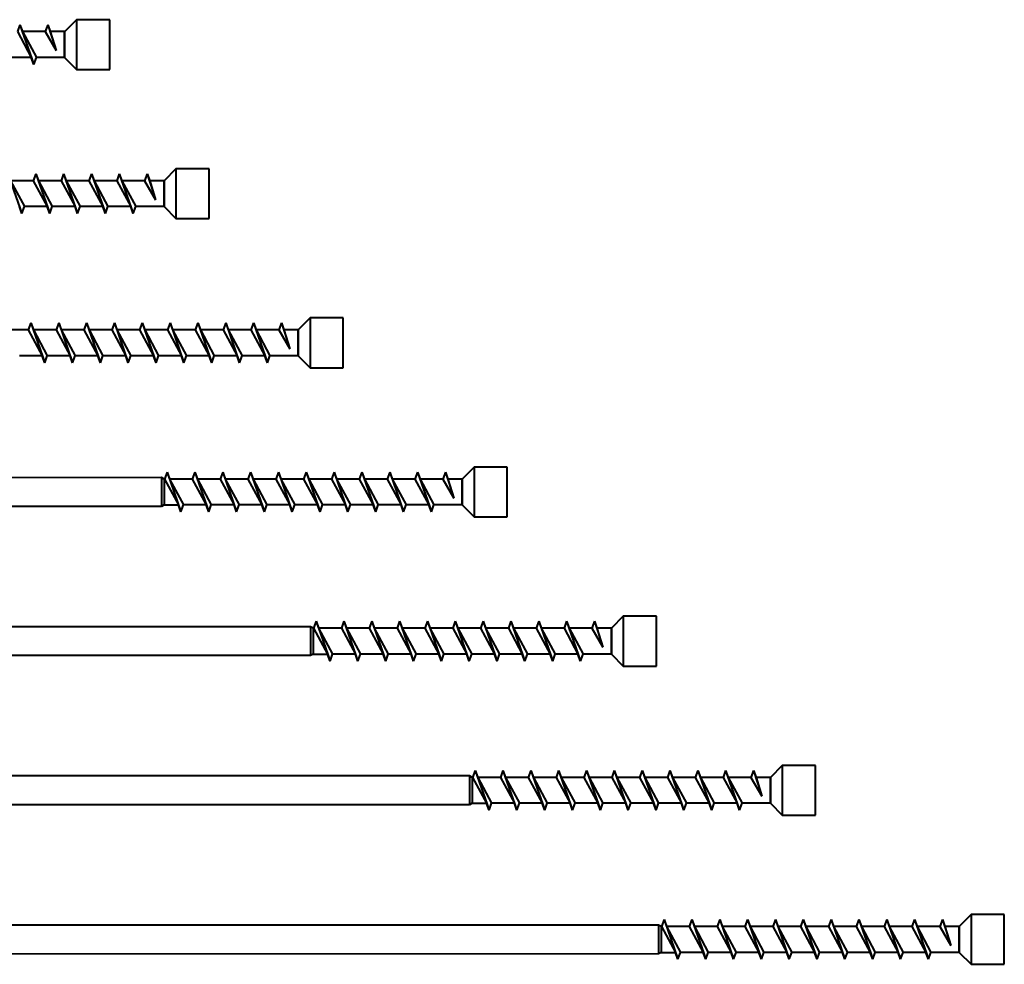
# Model space of a CAD drawing. Units: millimetres. Extents: x 2010 to 2587, y 1540 to 1833.
# Drawn here: x 2389 to 2587, y 1540 to 1730 of the extents above; entities that cross this region are included whole.
import ezdxf

# ---------------------------------------------------------------- set-up
doc = ezdxf.new("R2010")
doc.units = ezdxf.units.MM
doc.layers.add('AM_0N', color=7, linetype='Continuous', lineweight=50)

msp = doc.modelspace()

# ---------------------------------------------------------------- linework, layer by layer
at = {"layer": 'AM_0N', "color": 0, "lineweight": 40}
for p, q in [((2400.43, 1729.81), (2398.03, 1727.4)), ((2407.1, 1729.81), (2400.43, 1729.81)), ((2400.43, 1729.81), (2400.43, 1719.81)), ((2407.1, 1719.81), (2407.1, 1729.81)), ((2389.03, 1728.81), (2388.52, 1727.41)), ((2389.03, 1728.81), (2389.54, 1727.41)), ((2389.03, 1728.81), (2391.83, 1720.81)), ((2394.63, 1728.81), (2394.12, 1727.41)), ((2394.63, 1728.81), (2395.14, 1727.41)), ((2394.63, 1728.81), (2396.33, 1723.6)), ((2388.52, 1727.41), (2391.32, 1722.21)), ((2389.54, 1727.41), (2392.34, 1722.21)), ((2394.12, 1727.41), (2389.54, 1727.41)), ((2394.12, 1727.41), (2396.33, 1723.6)), ((2395.14, 1727.41), (2396.33, 1723.6)), ((2398.03, 1727.41), (2395.14, 1727.41)), ((2398.03, 1722.21), (2398.03, 1727.41)), ((2398.03, 1722.21), (2398.03, 1727.41)), ((2398.03, 1722.21), (2398.03, 1727.4)), ((2398.03, 1727.4), (2398.03, 1722.21)), ((2391.32, 1722.21), (2386.74, 1722.21)), ((2391.83, 1720.81), (2391.32, 1722.21)), ((2391.83, 1720.81), (2392.34, 1722.21)), ((2398.03, 1722.21), (2392.34, 1722.21)), ((2398.03, 1722.21), (2400.43, 1719.81)), ((2400.43, 1719.81), (2407.1, 1719.81)), ((2386.63, 1698.81), (2389.43, 1690.81)), ((2392.23, 1698.81), (2391.72, 1697.41)), ((2392.23, 1698.81), (2392.74, 1697.41)), ((2392.23, 1698.81), (2395.03, 1690.81)), ((2397.83, 1698.81), (2397.32, 1697.41)), ((2397.83, 1698.81), (2398.34, 1697.41)), ((2397.83, 1698.81), (2400.63, 1690.81)), ((2403.43, 1698.81), (2402.92, 1697.41)), ((2403.43, 1698.81), (2403.94, 1697.41)), ((2403.43, 1698.81), (2406.23, 1690.81)), ((2409.03, 1698.81), (2408.52, 1697.41)), ((2409.03, 1698.81), (2409.54, 1697.41)), ((2409.03, 1698.81), (2411.83, 1690.81)), ((2414.63, 1698.81), (2414.12, 1697.41)), ((2414.63, 1698.81), (2415.14, 1697.41)), ((2414.63, 1698.81), (2416.33, 1693.6)), ((2420.43, 1699.81), (2418.03, 1697.4)), ((2427.1, 1699.81), (2420.43, 1699.81)), ((2420.43, 1699.81), (2420.43, 1689.81)), ((2427.1, 1689.81), (2427.1, 1699.81)), ((2387.14, 1697.41), (2389.94, 1692.21)), ((2391.72, 1697.41), (2387.14, 1697.41)), ((2391.72, 1697.41), (2394.52, 1692.21)), ((2392.74, 1697.41), (2395.54, 1692.21)), ((2397.32, 1697.41), (2392.74, 1697.41)), ((2397.32, 1697.41), (2400.12, 1692.21)), ((2398.34, 1697.41), (2401.14, 1692.21)), ((2402.92, 1697.41), (2398.34, 1697.41)), ((2402.92, 1697.41), (2405.72, 1692.21)), ((2403.94, 1697.41), (2406.74, 1692.21)), ((2408.52, 1697.41), (2403.94, 1697.41)), ((2408.52, 1697.41), (2411.32, 1692.21)), ((2409.54, 1697.41), (2412.34, 1692.21)), ((2414.12, 1697.41), (2409.54, 1697.41)), ((2414.12, 1697.41), (2416.33, 1693.6)), ((2415.14, 1697.41), (2416.33, 1693.6)), ((2418.03, 1697.41), (2415.14, 1697.41)), ((2418.03, 1692.21), (2418.03, 1697.41)), ((2418.03, 1692.21), (2418.03, 1697.41)), ((2418.03, 1692.21), (2418.03, 1697.4)), ((2418.03, 1697.4), (2418.03, 1692.21)), ((2389.43, 1690.81), (2388.92, 1692.21)), ((2389.43, 1690.81), (2389.94, 1692.21)), ((2394.52, 1692.21), (2389.94, 1692.21)), ((2395.03, 1690.81), (2394.52, 1692.21)), ((2395.03, 1690.81), (2395.54, 1692.21)), ((2400.12, 1692.21), (2395.54, 1692.21)), ((2400.63, 1690.81), (2400.12, 1692.21)), ((2400.63, 1690.81), (2401.14, 1692.21)), ((2405.72, 1692.21), (2401.14, 1692.21)), ((2406.23, 1690.81), (2405.72, 1692.21)), ((2406.23, 1690.81), (2406.74, 1692.21)), ((2411.32, 1692.21), (2406.74, 1692.21)), ((2411.83, 1690.81), (2411.32, 1692.21)), ((2411.83, 1690.81), (2412.34, 1692.21)), ((2418.03, 1692.21), (2412.34, 1692.21)), ((2418.03, 1692.21), (2420.43, 1689.81)), ((2420.43, 1689.81), (2427.1, 1689.81)), ((2391.23, 1668.81), (2390.72, 1667.41)), ((2391.23, 1668.81), (2391.74, 1667.41)), ((2391.23, 1668.81), (2394.03, 1660.81)), ((2396.83, 1668.81), (2396.32, 1667.41)), ((2396.83, 1668.81), (2397.34, 1667.41)), ((2396.83, 1668.81), (2399.63, 1660.81)), ((2402.43, 1668.81), (2401.92, 1667.41)), ((2402.43, 1668.81), (2402.94, 1667.41)), ((2402.43, 1668.81), (2405.23, 1660.81)), ((2408.03, 1668.81), (2407.52, 1667.41)), ((2408.03, 1668.81), (2408.54, 1667.41)), ((2408.03, 1668.81), (2410.83, 1660.81)), ((2413.63, 1668.81), (2413.12, 1667.41)), ((2413.63, 1668.81), (2414.14, 1667.41)), ((2413.63, 1668.81), (2416.43, 1660.81)), ((2419.23, 1668.81), (2418.72, 1667.41)), ((2419.23, 1668.81), (2419.74, 1667.41)), ((2419.23, 1668.81), (2422.03, 1660.81)), ((2424.83, 1668.81), (2424.32, 1667.41)), ((2424.83, 1668.81), (2425.34, 1667.41)), ((2424.83, 1668.81), (2427.63, 1660.81)), ((2430.43, 1668.81), (2429.92, 1667.41)), ((2430.43, 1668.81), (2430.94, 1667.41)), ((2430.43, 1668.81), (2433.23, 1660.81)), ((2436.03, 1668.81), (2435.52, 1667.41)), ((2436.03, 1668.81), (2436.54, 1667.41)), ((2436.03, 1668.81), (2438.83, 1660.81)), ((2441.63, 1668.81), (2441.12, 1667.41)), ((2441.63, 1668.81), (2442.14, 1667.41)), ((2441.63, 1668.81), (2443.33, 1663.6)), ((2447.43, 1669.81), (2445.03, 1667.4)), ((2454.1, 1669.81), (2447.43, 1669.81)), ((2447.43, 1669.81), (2447.43, 1659.81)), ((2454.1, 1659.81), (2454.1, 1669.81)), ((2390.72, 1667.41), (2386.14, 1667.41)), ((2390.72, 1667.41), (2393.52, 1662.21)), ((2391.74, 1667.41), (2394.54, 1662.21)), ((2396.32, 1667.41), (2391.74, 1667.41)), ((2396.32, 1667.41), (2399.12, 1662.21)), ((2397.34, 1667.41), (2400.14, 1662.21)), ((2401.92, 1667.41), (2397.34, 1667.41)), ((2401.92, 1667.41), (2404.72, 1662.21)), ((2402.94, 1667.41), (2405.74, 1662.21)), ((2407.52, 1667.41), (2402.94, 1667.41)), ((2407.52, 1667.41), (2410.32, 1662.21)), ((2408.54, 1667.41), (2411.34, 1662.21)), ((2413.12, 1667.41), (2408.54, 1667.41)), ((2413.12, 1667.41), (2415.92, 1662.21)), ((2414.14, 1667.41), (2416.94, 1662.21)), ((2418.72, 1667.41), (2414.14, 1667.41)), ((2418.72, 1667.41), (2421.52, 1662.21)), ((2419.74, 1667.41), (2422.54, 1662.21)), ((2424.32, 1667.41), (2419.74, 1667.41)), ((2424.32, 1667.41), (2427.12, 1662.21)), ((2425.34, 1667.41), (2428.14, 1662.21)), ((2429.92, 1667.41), (2425.34, 1667.41)), ((2429.92, 1667.41), (2432.72, 1662.21)), ((2430.94, 1667.41), (2433.74, 1662.21)), ((2435.52, 1667.41), (2430.94, 1667.41)), ((2435.52, 1667.41), (2438.32, 1662.21)), ((2436.54, 1667.41), (2439.34, 1662.21)), ((2441.12, 1667.41), (2436.54, 1667.41)), ((2441.12, 1667.41), (2443.33, 1663.6)), ((2442.14, 1667.41), (2443.33, 1663.6)), ((2445.03, 1667.41), (2442.14, 1667.41)), ((2445.03, 1662.21), (2445.03, 1667.41)), ((2445.03, 1662.21), (2445.03, 1667.41)), ((2445.03, 1662.21), (2445.03, 1667.4)), ((2445.03, 1667.4), (2445.03, 1662.21)), ((2393.52, 1662.21), (2388.94, 1662.21)), ((2394.03, 1660.81), (2393.52, 1662.21)), ((2394.03, 1660.81), (2394.54, 1662.21)), ((2399.12, 1662.21), (2394.54, 1662.21)), ((2399.63, 1660.81), (2399.12, 1662.21)), ((2399.63, 1660.81), (2400.14, 1662.21)), ((2404.72, 1662.21), (2400.14, 1662.21)), ((2405.23, 1660.81), (2404.72, 1662.21)), ((2405.23, 1660.81), (2405.74, 1662.21)), ((2410.32, 1662.21), (2405.74, 1662.21)), ((2410.83, 1660.81), (2410.32, 1662.21)), ((2410.83, 1660.81), (2411.34, 1662.21)), ((2415.92, 1662.21), (2411.34, 1662.21)), ((2416.43, 1660.81), (2415.92, 1662.21)), ((2416.43, 1660.81), (2416.94, 1662.21)), ((2421.52, 1662.21), (2416.94, 1662.21)), ((2422.03, 1660.81), (2421.52, 1662.21)), ((2422.03, 1660.81), (2422.54, 1662.21)), ((2427.12, 1662.21), (2422.54, 1662.21)), ((2427.63, 1660.81), (2427.12, 1662.21)), ((2427.63, 1660.81), (2428.14, 1662.21)), ((2432.72, 1662.21), (2428.14, 1662.21)), ((2433.23, 1660.81), (2432.72, 1662.21)), ((2433.23, 1660.81), (2433.74, 1662.21)), ((2438.32, 1662.21), (2433.74, 1662.21)), ((2438.83, 1660.81), (2438.32, 1662.21)), ((2438.83, 1660.81), (2439.34, 1662.21)), ((2445.03, 1662.21), (2439.34, 1662.21)), ((2445.03, 1662.21), (2447.43, 1659.81)), ((2447.43, 1659.81), (2454.1, 1659.81)), ((2418.63, 1638.81), (2418.12, 1637.41)), ((2418.63, 1638.81), (2419.14, 1637.41)), ((2418.63, 1638.81), (2421.43, 1630.81)), ((2424.23, 1638.81), (2423.72, 1637.41)), ((2424.23, 1638.81), (2424.74, 1637.41)), ((2424.23, 1638.81), (2427.03, 1630.81)), ((2429.83, 1638.81), (2429.32, 1637.41)), ((2429.83, 1638.81), (2430.34, 1637.41)), ((2429.83, 1638.81), (2432.63, 1630.81)), ((2435.43, 1638.81), (2434.92, 1637.41)), ((2435.43, 1638.81), (2435.94, 1637.41)), ((2435.43, 1638.81), (2438.23, 1630.81)), ((2441.03, 1638.81), (2440.52, 1637.41)), ((2441.03, 1638.81), (2441.54, 1637.41)), ((2441.03, 1638.81), (2443.83, 1630.81)), ((2446.63, 1638.81), (2446.12, 1637.41)), ((2446.63, 1638.81), (2447.14, 1637.41)), ((2446.63, 1638.81), (2449.43, 1630.81)), ((2452.23, 1638.81), (2451.72, 1637.41)), ((2452.23, 1638.81), (2452.74, 1637.41)), ((2452.23, 1638.81), (2455.03, 1630.81)), ((2457.83, 1638.81), (2457.32, 1637.41)), ((2457.83, 1638.81), (2458.34, 1637.41)), ((2457.83, 1638.81), (2460.63, 1630.81)), ((2463.43, 1638.81), (2462.92, 1637.41)), ((2463.43, 1638.81), (2463.94, 1637.41)), ((2463.43, 1638.81), (2466.23, 1630.81)), ((2469.03, 1638.81), (2468.52, 1637.41)), ((2469.03, 1638.81), (2469.54, 1637.41)), ((2469.03, 1638.81), (2471.83, 1630.81)), ((2474.63, 1638.81), (2474.12, 1637.41)), ((2474.63, 1638.81), (2475.14, 1637.41)), ((2474.63, 1638.81), (2476.33, 1633.6)), ((2480.43, 1639.81), (2478.03, 1637.4)), ((2487.1, 1639.81), (2480.43, 1639.81)), ((2480.43, 1639.81), (2480.43, 1629.81)), ((2487.1, 1629.81), (2487.1, 1639.81)), ((2417.51, 1637.71), (2244.73, 1637.54)), ((2418.03, 1637.41), (2417.51, 1637.71)), ((2417.51, 1637.71), (2417.51, 1631.91)), ((2418.03, 1637.41), (2418.12, 1637.41)), ((2418.03, 1637.41), (2418.03, 1632.21)), ((2418.12, 1637.41), (2420.92, 1632.21)), ((2419.14, 1637.41), (2421.94, 1632.21)), ((2423.72, 1637.41), (2419.14, 1637.41)), ((2423.72, 1637.41), (2426.52, 1632.21)), ((2424.74, 1637.41), (2427.54, 1632.21)), ((2429.32, 1637.41), (2424.74, 1637.41)), ((2429.32, 1637.41), (2432.12, 1632.21)), ((2430.34, 1637.41), (2433.14, 1632.21)), ((2434.92, 1637.41), (2430.34, 1637.41)), ((2434.92, 1637.41), (2437.72, 1632.21)), ((2435.94, 1637.41), (2438.74, 1632.21)), ((2440.52, 1637.41), (2435.94, 1637.41)), ((2440.52, 1637.41), (2443.32, 1632.21)), ((2441.54, 1637.41), (2444.34, 1632.21)), ((2446.12, 1637.41), (2441.54, 1637.41)), ((2446.12, 1637.41), (2448.92, 1632.21)), ((2447.14, 1637.41), (2449.94, 1632.21)), ((2451.72, 1637.41), (2447.14, 1637.41)), ((2451.72, 1637.41), (2454.52, 1632.21)), ((2452.74, 1637.41), (2455.54, 1632.21)), ((2457.32, 1637.41), (2452.74, 1637.41)), ((2457.32, 1637.41), (2460.12, 1632.21)), ((2458.34, 1637.41), (2461.14, 1632.21)), ((2462.92, 1637.41), (2458.34, 1637.41)), ((2462.92, 1637.41), (2465.72, 1632.21)), ((2463.94, 1637.41), (2466.74, 1632.21)), ((2468.52, 1637.41), (2463.94, 1637.41)), ((2468.52, 1637.41), (2471.32, 1632.21)), ((2469.54, 1637.41), (2472.34, 1632.21)), ((2474.12, 1637.41), (2469.54, 1637.41)), ((2474.12, 1637.41), (2476.33, 1633.6)), ((2475.14, 1637.41), (2476.33, 1633.6)), ((2478.03, 1637.41), (2475.14, 1637.41)), ((2478.03, 1632.21), (2478.03, 1637.41)), ((2478.03, 1632.21), (2478.03, 1637.41)), ((2478.03, 1632.21), (2478.03, 1637.4)), ((2478.03, 1637.4), (2478.03, 1632.21)), ((2417.51, 1631.91), (2244.73, 1631.74)), ((2418.03, 1632.21), (2417.51, 1631.91)), ((2418.03, 1632.21), (2420.92, 1632.21)), ((2421.43, 1630.81), (2420.92, 1632.21)), ((2421.43, 1630.81), (2421.94, 1632.21)), ((2426.52, 1632.21), (2421.94, 1632.21)), ((2427.03, 1630.81), (2426.52, 1632.21)), ((2427.03, 1630.81), (2427.54, 1632.21)), ((2432.12, 1632.21), (2427.54, 1632.21)), ((2432.63, 1630.81), (2432.12, 1632.21)), ((2432.63, 1630.81), (2433.14, 1632.21)), ((2437.72, 1632.21), (2433.14, 1632.21)), ((2438.23, 1630.81), (2437.72, 1632.21)), ((2438.23, 1630.81), (2438.74, 1632.21)), ((2443.32, 1632.21), (2438.74, 1632.21)), ((2443.83, 1630.81), (2443.32, 1632.21)), ((2443.83, 1630.81), (2444.34, 1632.21)), ((2448.92, 1632.21), (2444.34, 1632.21)), ((2449.43, 1630.81), (2448.92, 1632.21)), ((2449.43, 1630.81), (2449.94, 1632.21)), ((2454.52, 1632.21), (2449.94, 1632.21)), ((2455.03, 1630.81), (2454.52, 1632.21)), ((2455.03, 1630.81), (2455.54, 1632.21)), ((2460.12, 1632.21), (2455.54, 1632.21)), ((2460.63, 1630.81), (2460.12, 1632.21)), ((2460.63, 1630.81), (2461.14, 1632.21)), ((2465.72, 1632.21), (2461.14, 1632.21)), ((2466.23, 1630.81), (2465.72, 1632.21)), ((2466.23, 1630.81), (2466.74, 1632.21)), ((2471.32, 1632.21), (2466.74, 1632.21)), ((2471.83, 1630.81), (2471.32, 1632.21)), ((2471.83, 1630.81), (2472.34, 1632.21)), ((2478.03, 1632.21), (2472.34, 1632.21)), ((2478.03, 1632.21), (2480.43, 1629.81)), ((2480.43, 1629.81), (2487.1, 1629.81)), ((2448.63, 1608.81), (2448.12, 1607.41)), ((2448.63, 1608.81), (2449.14, 1607.41)), ((2448.63, 1608.81), (2451.43, 1600.81)), ((2454.23, 1608.81), (2453.72, 1607.41)), ((2454.23, 1608.81), (2454.74, 1607.41)), ((2454.23, 1608.81), (2457.03, 1600.81)), ((2459.83, 1608.81), (2459.32, 1607.41)), ((2459.83, 1608.81), (2460.34, 1607.41)), ((2459.83, 1608.81), (2462.63, 1600.81)), ((2465.43, 1608.81), (2464.92, 1607.41)), ((2465.43, 1608.81), (2465.94, 1607.41)), ((2465.43, 1608.81), (2468.23, 1600.81)), ((2471.03, 1608.81), (2470.52, 1607.41)), ((2471.03, 1608.81), (2471.54, 1607.41)), ((2471.03, 1608.81), (2473.83, 1600.81)), ((2476.63, 1608.81), (2476.12, 1607.41)), ((2476.63, 1608.81), (2477.14, 1607.41)), ((2476.63, 1608.81), (2479.43, 1600.81)), ((2482.23, 1608.81), (2481.72, 1607.41)), ((2482.23, 1608.81), (2482.74, 1607.41)), ((2482.23, 1608.81), (2485.03, 1600.81)), ((2487.83, 1608.81), (2487.32, 1607.41)), ((2487.83, 1608.81), (2488.34, 1607.41)), ((2487.83, 1608.81), (2490.63, 1600.81)), ((2493.43, 1608.81), (2492.92, 1607.41)), ((2493.43, 1608.81), (2493.94, 1607.41)), ((2493.43, 1608.81), (2496.23, 1600.81)), ((2499.03, 1608.81), (2498.52, 1607.41)), ((2499.03, 1608.81), (2499.54, 1607.41)), ((2499.03, 1608.81), (2501.83, 1600.81)), ((2504.63, 1608.81), (2504.12, 1607.41)), ((2504.63, 1608.81), (2505.14, 1607.41)), ((2504.63, 1608.81), (2506.33, 1603.6)), ((2510.43, 1609.81), (2508.03, 1607.4)), ((2517.1, 1609.81), (2510.43, 1609.81)), ((2510.43, 1609.81), (2510.43, 1599.81)), ((2517.1, 1599.81), (2517.1, 1609.81)), ((2447.51, 1607.71), (2244.73, 1607.73)), ((2448.03, 1607.41), (2447.51, 1607.71)), ((2447.51, 1607.71), (2447.51, 1601.91)), ((2448.03, 1607.41), (2448.12, 1607.41)), ((2448.03, 1607.41), (2448.03, 1602.21)), ((2448.12, 1607.41), (2450.92, 1602.21)), ((2449.14, 1607.41), (2451.94, 1602.21)), ((2453.72, 1607.41), (2449.14, 1607.41)), ((2453.72, 1607.41), (2456.52, 1602.21)), ((2454.74, 1607.41), (2457.54, 1602.21)), ((2459.32, 1607.41), (2454.74, 1607.41)), ((2459.32, 1607.41), (2462.12, 1602.21)), ((2460.34, 1607.41), (2463.14, 1602.21)), ((2464.92, 1607.41), (2460.34, 1607.41)), ((2464.92, 1607.41), (2467.72, 1602.21)), ((2465.94, 1607.41), (2468.74, 1602.21)), ((2470.52, 1607.41), (2465.94, 1607.41)), ((2470.52, 1607.41), (2473.32, 1602.21)), ((2471.54, 1607.41), (2474.34, 1602.21)), ((2476.12, 1607.41), (2471.54, 1607.41)), ((2476.12, 1607.41), (2478.92, 1602.21)), ((2477.14, 1607.41), (2479.94, 1602.21)), ((2481.72, 1607.41), (2477.14, 1607.41)), ((2481.72, 1607.41), (2484.52, 1602.21)), ((2482.74, 1607.41), (2485.54, 1602.21)), ((2487.32, 1607.41), (2482.74, 1607.41)), ((2487.32, 1607.41), (2490.12, 1602.21)), ((2488.34, 1607.41), (2491.14, 1602.21)), ((2492.92, 1607.41), (2488.34, 1607.41)), ((2492.92, 1607.41), (2495.72, 1602.21)), ((2493.94, 1607.41), (2496.74, 1602.21)), ((2498.52, 1607.41), (2493.94, 1607.41)), ((2498.52, 1607.41), (2501.32, 1602.21)), ((2499.54, 1607.41), (2502.34, 1602.21)), ((2504.12, 1607.41), (2499.54, 1607.41)), ((2504.12, 1607.41), (2506.33, 1603.6)), ((2505.14, 1607.41), (2506.33, 1603.6)), ((2508.03, 1607.41), (2505.14, 1607.41)), ((2508.03, 1602.21), (2508.03, 1607.41)), ((2508.03, 1602.21), (2508.03, 1607.41)), ((2508.03, 1602.21), (2508.03, 1607.4)), ((2508.03, 1607.4), (2508.03, 1602.21)), ((2447.51, 1601.91), (2244.73, 1601.93)), ((2448.03, 1602.21), (2447.51, 1601.91)), ((2448.03, 1602.21), (2450.92, 1602.21)), ((2451.43, 1600.81), (2450.92, 1602.21)), ((2451.43, 1600.81), (2451.94, 1602.21)), ((2456.52, 1602.21), (2451.94, 1602.21)), ((2457.03, 1600.81), (2456.52, 1602.21)), ((2457.03, 1600.81), (2457.54, 1602.21)), ((2462.12, 1602.21), (2457.54, 1602.21)), ((2462.63, 1600.81), (2462.12, 1602.21)), ((2462.63, 1600.81), (2463.14, 1602.21)), ((2467.72, 1602.21), (2463.14, 1602.21)), ((2468.23, 1600.81), (2467.72, 1602.21)), ((2468.23, 1600.81), (2468.74, 1602.21)), ((2473.32, 1602.21), (2468.74, 1602.21)), ((2473.83, 1600.81), (2473.32, 1602.21)), ((2473.83, 1600.81), (2474.34, 1602.21)), ((2478.92, 1602.21), (2474.34, 1602.21)), ((2479.43, 1600.81), (2478.92, 1602.21)), ((2479.43, 1600.81), (2479.94, 1602.21)), ((2484.52, 1602.21), (2479.94, 1602.21)), ((2485.03, 1600.81), (2484.52, 1602.21)), ((2485.03, 1600.81), (2485.54, 1602.21)), ((2490.12, 1602.21), (2485.54, 1602.21)), ((2490.63, 1600.81), (2490.12, 1602.21)), ((2490.63, 1600.81), (2491.14, 1602.21)), ((2495.72, 1602.21), (2491.14, 1602.21)), ((2496.23, 1600.81), (2495.72, 1602.21)), ((2496.23, 1600.81), (2496.74, 1602.21)), ((2501.32, 1602.21), (2496.74, 1602.21)), ((2501.83, 1600.81), (2501.32, 1602.21)), ((2501.83, 1600.81), (2502.34, 1602.21)), ((2508.03, 1602.21), (2502.34, 1602.21)), ((2508.03, 1602.21), (2510.43, 1599.81)), ((2510.43, 1599.81), (2517.1, 1599.81)), ((2542.43, 1579.81), (2540.03, 1577.4)), ((2549.1, 1579.81), (2542.43, 1579.81)), ((2542.43, 1579.81), (2542.43, 1569.81)), ((2549.1, 1569.81), (2549.1, 1579.81)), ((2479.51, 1577.71), (2244.68, 1577.65)), ((2480.03, 1577.41), (2479.51, 1577.71)), ((2479.51, 1577.71), (2479.51, 1571.91)), ((2480.03, 1577.41), (2480.12, 1577.41)), ((2480.03, 1577.41), (2480.03, 1572.21)), ((2480.63, 1578.81), (2480.12, 1577.41)), ((2480.12, 1577.41), (2482.92, 1572.21)), ((2480.63, 1578.81), (2481.14, 1577.41)), ((2480.63, 1578.81), (2483.43, 1570.81)), ((2481.14, 1577.41), (2483.94, 1572.21)), ((2485.72, 1577.41), (2481.14, 1577.41)), ((2486.23, 1578.81), (2485.72, 1577.41)), ((2485.72, 1577.41), (2488.52, 1572.21)), ((2486.23, 1578.81), (2486.74, 1577.41)), ((2486.23, 1578.81), (2489.03, 1570.81)), ((2486.74, 1577.41), (2489.54, 1572.21)), ((2491.32, 1577.41), (2486.74, 1577.41)), ((2491.83, 1578.81), (2491.32, 1577.41)), ((2491.32, 1577.41), (2494.12, 1572.21)), ((2491.83, 1578.81), (2492.34, 1577.41)), ((2491.83, 1578.81), (2494.63, 1570.81)), ((2492.34, 1577.41), (2495.14, 1572.21)), ((2496.92, 1577.41), (2492.34, 1577.41)), ((2497.43, 1578.81), (2496.92, 1577.41)), ((2496.92, 1577.41), (2499.72, 1572.21)), ((2497.43, 1578.81), (2497.94, 1577.41)), ((2497.43, 1578.81), (2500.23, 1570.81)), ((2497.94, 1577.41), (2500.74, 1572.21)), ((2502.52, 1577.41), (2497.94, 1577.41)), ((2503.03, 1578.81), (2502.52, 1577.41)), ((2502.52, 1577.41), (2505.32, 1572.21)), ((2503.03, 1578.81), (2503.54, 1577.41)), ((2503.03, 1578.81), (2505.83, 1570.81)), ((2503.54, 1577.41), (2506.34, 1572.21)), ((2508.12, 1577.41), (2503.54, 1577.41)), ((2508.63, 1578.81), (2508.12, 1577.41)), ((2508.12, 1577.41), (2510.92, 1572.21)), ((2508.63, 1578.81), (2509.14, 1577.41)), ((2508.63, 1578.81), (2511.43, 1570.81)), ((2509.14, 1577.41), (2511.94, 1572.21)), ((2513.72, 1577.41), (2509.14, 1577.41)), ((2514.23, 1578.81), (2513.72, 1577.41)), ((2513.72, 1577.41), (2516.52, 1572.21)), ((2514.23, 1578.81), (2514.74, 1577.41)), ((2514.23, 1578.81), (2517.03, 1570.81)), ((2514.74, 1577.41), (2517.54, 1572.21)), ((2519.32, 1577.41), (2514.74, 1577.41)), ((2519.83, 1578.81), (2519.32, 1577.41)), ((2519.32, 1577.41), (2522.12, 1572.21)), ((2519.83, 1578.81), (2520.34, 1577.41)), ((2519.83, 1578.81), (2522.63, 1570.81)), ((2520.34, 1577.41), (2523.14, 1572.21)), ((2524.92, 1577.41), (2520.34, 1577.41)), ((2525.43, 1578.81), (2524.92, 1577.41)), ((2524.92, 1577.41), (2527.72, 1572.21)), ((2525.43, 1578.81), (2525.94, 1577.41)), ((2525.43, 1578.81), (2528.23, 1570.81)), ((2525.94, 1577.41), (2528.74, 1572.21)), ((2530.52, 1577.41), (2525.94, 1577.41)), ((2531.03, 1578.81), (2530.52, 1577.41)), ((2530.52, 1577.41), (2533.32, 1572.21)), ((2531.03, 1578.81), (2531.54, 1577.41)), ((2531.03, 1578.81), (2533.83, 1570.81)), ((2531.54, 1577.41), (2534.34, 1572.21)), ((2536.12, 1577.41), (2531.54, 1577.41)), ((2536.63, 1578.81), (2536.12, 1577.41)), ((2536.12, 1577.41), (2538.33, 1573.6)), ((2536.63, 1578.81), (2537.14, 1577.41)), ((2536.63, 1578.81), (2538.33, 1573.6)), ((2537.14, 1577.41), (2538.33, 1573.6)), ((2540.03, 1577.41), (2537.14, 1577.41)), ((2540.03, 1572.21), (2540.03, 1577.41)), ((2540.03, 1572.21), (2540.03, 1577.41)), ((2540.03, 1572.21), (2540.03, 1577.4)), ((2540.03, 1577.4), (2540.03, 1572.21)), ((2479.51, 1571.91), (2244.68, 1571.85)), ((2480.03, 1572.21), (2479.51, 1571.91)), ((2480.03, 1572.21), (2482.92, 1572.21)), ((2483.43, 1570.81), (2482.92, 1572.21)), ((2483.43, 1570.81), (2483.94, 1572.21)), ((2488.52, 1572.21), (2483.94, 1572.21)), ((2489.03, 1570.81), (2488.52, 1572.21)), ((2489.03, 1570.81), (2489.54, 1572.21)), ((2494.12, 1572.21), (2489.54, 1572.21)), ((2494.63, 1570.81), (2494.12, 1572.21)), ((2494.63, 1570.81), (2495.14, 1572.21)), ((2499.72, 1572.21), (2495.14, 1572.21)), ((2500.23, 1570.81), (2499.72, 1572.21)), ((2500.23, 1570.81), (2500.74, 1572.21)), ((2505.32, 1572.21), (2500.74, 1572.21)), ((2505.83, 1570.81), (2505.32, 1572.21)), ((2505.83, 1570.81), (2506.34, 1572.21)), ((2510.92, 1572.21), (2506.34, 1572.21)), ((2511.43, 1570.81), (2510.92, 1572.21)), ((2511.43, 1570.81), (2511.94, 1572.21)), ((2516.52, 1572.21), (2511.94, 1572.21)), ((2517.03, 1570.81), (2516.52, 1572.21)), ((2517.03, 1570.81), (2517.54, 1572.21)), ((2522.12, 1572.21), (2517.54, 1572.21)), ((2522.63, 1570.81), (2522.12, 1572.21)), ((2522.63, 1570.81), (2523.14, 1572.21)), ((2527.72, 1572.21), (2523.14, 1572.21)), ((2528.23, 1570.81), (2527.72, 1572.21)), ((2528.23, 1570.81), (2528.74, 1572.21)), ((2533.32, 1572.21), (2528.74, 1572.21)), ((2533.83, 1570.81), (2533.32, 1572.21)), ((2533.83, 1570.81), (2534.34, 1572.21)), ((2540.03, 1572.21), (2534.34, 1572.21)), ((2540.03, 1572.21), (2542.43, 1569.81)), ((2542.43, 1569.81), (2549.1, 1569.81)), ((2580.43, 1549.81), (2578.03, 1547.4)), ((2587.1, 1549.81), (2580.43, 1549.81)), ((2580.43, 1549.81), (2580.43, 1539.81)), ((2587.1, 1539.81), (2587.1, 1549.81)), ((2517.51, 1547.71), (2244.51, 1547.64)), ((2518.03, 1547.41), (2517.51, 1547.71)), ((2517.51, 1547.71), (2517.51, 1541.91)), ((2518.03, 1547.41), (2518.12, 1547.41)), ((2518.03, 1547.41), (2518.03, 1542.21)), ((2518.63, 1548.81), (2518.12, 1547.41)), ((2518.12, 1547.41), (2520.92, 1542.21)), ((2518.63, 1548.81), (2519.14, 1547.41)), ((2518.63, 1548.81), (2521.43, 1540.81)), ((2519.14, 1547.41), (2521.94, 1542.21)), ((2523.72, 1547.41), (2519.14, 1547.41)), ((2524.23, 1548.81), (2523.72, 1547.41)), ((2523.72, 1547.41), (2526.52, 1542.21)), ((2524.23, 1548.81), (2524.74, 1547.41)), ((2524.23, 1548.81), (2527.03, 1540.81)), ((2524.74, 1547.41), (2527.54, 1542.21)), ((2529.32, 1547.41), (2524.74, 1547.41)), ((2529.83, 1548.81), (2529.32, 1547.41)), ((2529.32, 1547.41), (2532.12, 1542.21)), ((2529.83, 1548.81), (2530.34, 1547.41)), ((2529.83, 1548.81), (2532.63, 1540.81)), ((2530.34, 1547.41), (2533.14, 1542.21)), ((2534.92, 1547.41), (2530.34, 1547.41)), ((2535.43, 1548.81), (2534.92, 1547.41)), ((2534.92, 1547.41), (2537.72, 1542.21)), ((2535.43, 1548.81), (2535.94, 1547.41)), ((2535.43, 1548.81), (2538.23, 1540.81)), ((2535.94, 1547.41), (2538.74, 1542.21)), ((2540.52, 1547.41), (2535.94, 1547.41)), ((2541.03, 1548.81), (2540.52, 1547.41)), ((2540.52, 1547.41), (2543.32, 1542.21)), ((2541.03, 1548.81), (2541.54, 1547.41)), ((2541.03, 1548.81), (2543.83, 1540.81)), ((2541.54, 1547.41), (2544.34, 1542.21)), ((2546.12, 1547.41), (2541.54, 1547.41)), ((2546.63, 1548.81), (2546.12, 1547.41)), ((2546.12, 1547.41), (2548.92, 1542.21)), ((2546.63, 1548.81), (2547.14, 1547.41)), ((2546.63, 1548.81), (2549.43, 1540.81)), ((2547.14, 1547.41), (2549.94, 1542.21)), ((2551.72, 1547.41), (2547.14, 1547.41)), ((2552.23, 1548.81), (2551.72, 1547.41)), ((2551.72, 1547.41), (2554.52, 1542.21)), ((2552.23, 1548.81), (2552.74, 1547.41)), ((2552.23, 1548.81), (2555.03, 1540.81)), ((2552.74, 1547.41), (2555.54, 1542.21)), ((2557.32, 1547.41), (2552.74, 1547.41)), ((2557.83, 1548.81), (2557.32, 1547.41)), ((2557.32, 1547.41), (2560.12, 1542.21)), ((2557.83, 1548.81), (2558.34, 1547.41)), ((2557.83, 1548.81), (2560.63, 1540.81)), ((2558.34, 1547.41), (2561.14, 1542.21)), ((2562.92, 1547.41), (2558.34, 1547.41)), ((2563.43, 1548.81), (2562.92, 1547.41)), ((2562.92, 1547.41), (2565.72, 1542.21)), ((2563.43, 1548.81), (2563.94, 1547.41)), ((2563.43, 1548.81), (2566.23, 1540.81)), ((2563.94, 1547.41), (2566.74, 1542.21)), ((2568.52, 1547.41), (2563.94, 1547.41)), ((2569.03, 1548.81), (2568.52, 1547.41)), ((2568.52, 1547.41), (2571.32, 1542.21)), ((2569.03, 1548.81), (2569.54, 1547.41)), ((2569.03, 1548.81), (2571.83, 1540.81)), ((2569.54, 1547.41), (2572.34, 1542.21)), ((2574.12, 1547.41), (2569.54, 1547.41)), ((2574.63, 1548.81), (2574.12, 1547.41)), ((2574.12, 1547.41), (2576.33, 1543.6)), ((2574.63, 1548.81), (2575.14, 1547.41)), ((2574.63, 1548.81), (2576.33, 1543.6)), ((2575.14, 1547.41), (2576.33, 1543.6)), ((2578.03, 1547.41), (2575.14, 1547.41)), ((2578.03, 1542.21), (2578.03, 1547.41)), ((2578.03, 1542.21), (2578.03, 1547.41)), ((2578.03, 1542.21), (2578.03, 1547.4)), ((2578.03, 1547.4), (2578.03, 1542.21)), ((2517.51, 1541.91), (2244.51, 1541.84)), ((2518.03, 1542.21), (2517.51, 1541.91)), ((2518.03, 1542.21), (2520.92, 1542.21)), ((2521.43, 1540.81), (2520.92, 1542.21)), ((2521.43, 1540.81), (2521.94, 1542.21)), ((2526.52, 1542.21), (2521.94, 1542.21)), ((2527.03, 1540.81), (2526.52, 1542.21)), ((2527.03, 1540.81), (2527.54, 1542.21)), ((2532.12, 1542.21), (2527.54, 1542.21)), ((2532.63, 1540.81), (2532.12, 1542.21)), ((2532.63, 1540.81), (2533.14, 1542.21)), ((2537.72, 1542.21), (2533.14, 1542.21)), ((2538.23, 1540.81), (2537.72, 1542.21)), ((2538.23, 1540.81), (2538.74, 1542.21)), ((2543.32, 1542.21), (2538.74, 1542.21)), ((2543.83, 1540.81), (2543.32, 1542.21)), ((2543.83, 1540.81), (2544.34, 1542.21)), ((2548.92, 1542.21), (2544.34, 1542.21)), ((2549.43, 1540.81), (2548.92, 1542.21)), ((2549.43, 1540.81), (2549.94, 1542.21)), ((2554.52, 1542.21), (2549.94, 1542.21)), ((2555.03, 1540.81), (2554.52, 1542.21)), ((2555.03, 1540.81), (2555.54, 1542.21)), ((2560.12, 1542.21), (2555.54, 1542.21)), ((2560.63, 1540.81), (2560.12, 1542.21)), ((2560.63, 1540.81), (2561.14, 1542.21)), ((2565.72, 1542.21), (2561.14, 1542.21)), ((2566.23, 1540.81), (2565.72, 1542.21)), ((2566.23, 1540.81), (2566.74, 1542.21)), ((2571.32, 1542.21), (2566.74, 1542.21)), ((2571.83, 1540.81), (2571.32, 1542.21)), ((2571.83, 1540.81), (2572.34, 1542.21)), ((2578.03, 1542.21), (2572.34, 1542.21)), ((2578.03, 1542.21), (2580.43, 1539.81)), ((2580.43, 1539.81), (2587.1, 1539.81))]:
    msp.add_line(p, q, dxfattribs=at)

doc.saveas('drawing.dxf')
